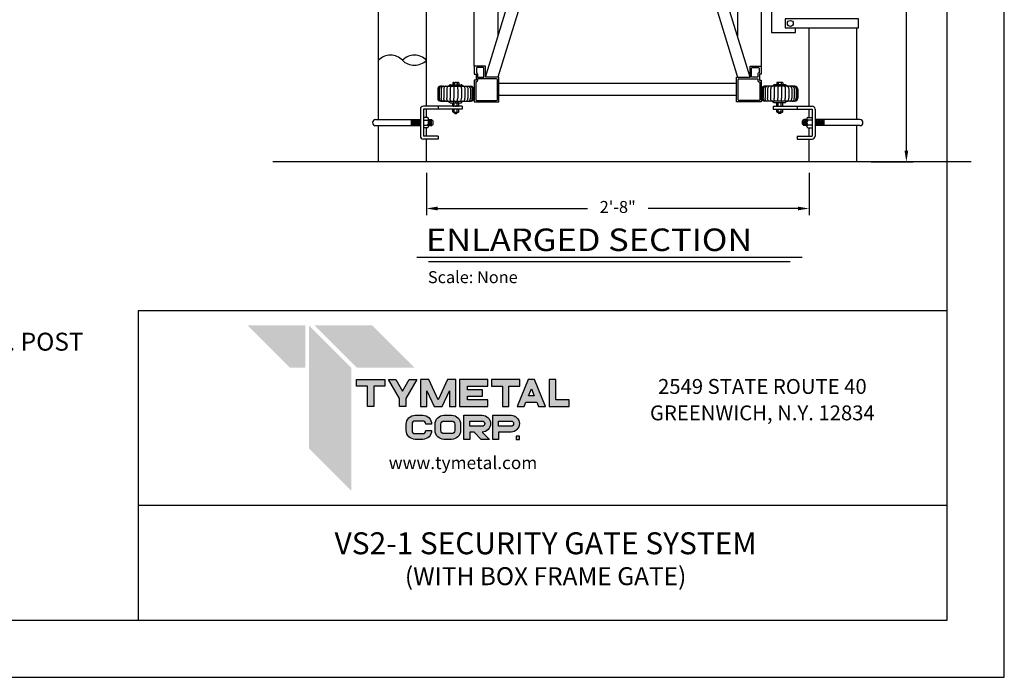
# Model space of a CAD drawing. Units: inches. Extents: x -1138 to -300, y -151 to 497.
# Drawn here: x -629 to -300, y -151 to 69 of the extents above; entities that cross this region are included whole.
import ezdxf
from ezdxf.enums import TextEntityAlignment as Align

# ---------------------------------------------------------------- set-up
doc = ezdxf.new("R2010")
doc.units = ezdxf.units.IN
doc.header["$LTSCALE"] = 24
doc.header["$MEASUREMENT"] = 0
doc.header["$PDMODE"] = 3
for name, color, linetype in [('DETAILS', 30, 'Continuous'), ('DIMENSIONS', 4, 'Continuous'), ('FRAME', 201, 'Continuous'), ('GRADE', 3, 'Continuous'), ('HARDWARE', 10, 'Continuous'), ('LABEL', 3, 'Continuous'), ('POSTS', 30, 'Continuous'), ('TEXT', 2, 'Continuous'), ('TITLE', 61, 'Continuous')]:
    doc.layers.add(name, color=color, linetype=linetype)
doc.styles.add('CRIDIM1', font='ARIAL.TTF', dxfattribs={"height": 7})
doc.styles.add('CRIDIM2', font='swissk.ttf', dxfattribs={"height": 11})
doc.styles.add('DIMENSIONS', font='simplex.shx', dxfattribs={"height": 4})
doc.styles.add('LABEL2', font='ARIALI.TTF', dxfattribs={"width": 1.25, "height": 1.878})
doc.styles.add('LABEL3', font='simplex.shx', dxfattribs={"oblique": 10, "height": 1})
doc.styles.add('TEXT', font='simplex.shx', dxfattribs={"height": 4})
doc.styles.add('TITLE3', font='SIMPLEX', dxfattribs={"width": 0.75, "height": 0.75})
doc.dimstyles.new('DIMENSIONS', dxfattribs={"dimscale": 48, "dimtxt": 0.078125, "dimasz": 0.078125, "dimexe": 0.046875, "dimexo": 0.078125, "dimgap": 0.046875, "dimtad": 0, "dimdec": 4, "dimzin": 3, "dimdsep": 46, "dimlunit": 4, "dimtxsty": 'DIMENSIONS', "dimcen": 0.046875, "dimadec": 0, "dimazin": 0, "dimtfac": 2.3, "dimtdec": 4, "dimtofl": 0, "dimtmove": 0, "dimatfit": 0, "dimfxl": 1, "dimfrac": 2, "dimtolj": 1, "dimtzin": 3, "dimarcsym": 0})
doc.dimstyles.new('TEXT', dxfattribs={"dimscale": 48, "dimtxt": 0.078125, "dimasz": 0.078125, "dimexe": 0.046875, "dimexo": 0.078125, "dimgap": 0.046875, "dimtad": 0, "dimtih": 1, "dimtoh": 1, "dimdec": 4, "dimzin": 3, "dimdsep": 46, "dimlunit": 4, "dimtxsty": 'TEXT', "dimcen": 0.046875, "dimadec": 0, "dimazin": 0, "dimtfac": 2.3, "dimtdec": 4, "dimtofl": 0, "dimtmove": 0, "dimatfit": 0, "dimldrblk": 'DOT', "dimfxl": 1, "dimfrac": 2, "dimtolj": 1, "dimtzin": 3, "dimarcsym": 0})

# ---------------------------------------------------------------- blocks, each defined once
blk = doc.blocks.new('*D14')
at = {"color": 0, "linetype": 'ByBlock', "lineweight": -2}
for p, q in [((-493.01, 17.35), (-493.01, 3.22)), ((-365.01, 17.35), (-365.01, 3.22)), ((-489.26, 5.47), (-439.16, 5.47)), ((-368.76, 5.47), (-418.86, 5.47))]:
    blk.add_line(p, q, dxfattribs=at)
at = {"color": 0, "linetype": 'ByBlock'}
for points in [[(-493.01, 5.47), (-489.26, 6.1), (-489.26, 4.85)], [(-365.01, 5.47), (-368.76, 6.1), (-368.76, 4.85)]]:
    blk.add_solid(points, dxfattribs=at)
at = {"layer": 'DEFPOINTS', "color": 0, "linetype": 'ByBlock'}
for p in [(-493.01, 21.1), (-365.01, 21.1)]:
    blk.add_point(p, dxfattribs=at)
at = {"color": 0, "linetype": 'ByBlock', "lineweight": -2, "insert": (-429.01, 5.47), "char_height": 4, "attachment_point": 5, "style": 'DIMENSIONS'}
blk.add_mtext('2\'-8"', dxfattribs=at)
blk = doc.blocks.new('*D15')
at = {"color": 0, "linetype": 'ByBlock', "lineweight": -2}
for p, q in [((-365.8, 256.38), (-330.24, 256.38)), ((-332.49, 252.63), (-332.49, 163.18)), ((-332.49, 24.85), (-332.49, 114.3)), ((-344.24, 21.1), (-330.24, 21.1))]:
    blk.add_line(p, q, dxfattribs=at)
at = {"color": 0, "linetype": 'ByBlock'}
for points in [[(-332.49, 256.38), (-331.86, 252.63), (-333.11, 252.63)], [(-332.49, 21.1), (-331.86, 24.85), (-333.11, 24.85)]]:
    blk.add_solid(points, dxfattribs=at)
at = {"layer": 'DEFPOINTS', "color": 0, "linetype": 'ByBlock'}
for p in [(-369.55, 256.38), (-347.99, 21.1)]:
    blk.add_point(p, dxfattribs=at)
at = {"color": 0, "linetype": 'ByBlock', "lineweight": -2, "insert": (-332.49, 138.74), "char_height": 4, "attachment_point": 5, "rotation": 90, "style": 'DIMENSIONS'}
blk.add_mtext('4\'-0" MINIMUM', dxfattribs=at)

msp = doc.modelspace()

# ---------------------------------------------------------------- hatches: boundary and pattern name
at = {"layer": 'TITLE'}
h = msp.add_hatch(color=256, dxfattribs=at)
h.paths.add_polyline_path([(-510.58737, -53.89233), (-506.93562, -53.89233), (-506.93562, -51.74096), (-516.39049, -51.74096), (-516.39049, -53.89233), (-512.73874, -53.89233), (-512.73874, -60.70879), (-510.58737, -60.70879)])
h.paths.add_polyline_path([(-503.19122, -51.74096), (-505.68012, -51.74096), (-502.02837, -58.01844), (-502.02837, -60.70879), (-499.877, -60.70879), (-499.877, -58.01844), (-496.22525, -51.74096), (-498.71415, -51.74096), (-500.95268, -55.58908)])
h.paths.add_polyline_path([(-492.18044, -51.74096), (-494.96975, -51.74096), (-494.96975, -60.70879), (-492.81838, -60.70879), (-492.81838, -55.48855), (-490.40563, -60.70879), (-487.71528, -60.70879), (-485.30252, -55.48855), (-485.30252, -60.70879), (-483.15115, -60.70879), (-483.15115, -51.74096), (-485.94046, -51.74096), (-489.06045, -58.49139)])
h.paths.add_polyline_path([(-479.20531, -53.89233), (-472.44078, -53.89233), (-472.44078, -51.74096), (-481.89566, -51.74096), (-481.89566, -60.70879), (-472.44078, -60.70879), (-472.44078, -58.55743), (-479.20531, -58.55743), (-479.20531, -57.30056), (-474.23435, -57.30056), (-474.23435, -55.14919), (-479.20531, -55.14919)])
h.paths.add_polyline_path([(-471.18528, -51.74096), (-471.18528, -53.89233), (-467.53353, -53.89233), (-467.53353, -60.70879), (-465.38216, -60.70879), (-465.38216, -53.89233), (-461.73041, -53.89233), (-461.73041, -51.74096)])
h.paths.add_polyline_path([(-462.62719, -60.70879), (-460.30429, -60.70879), (-459.72843, -59.29462), (-456.07107, -59.29462), (-455.49521, -60.70879), (-453.17231, -60.70879), (-456.82407, -51.74096), (-458.97544, -51.74096)])
h.paths.add_polyline_path([(-457.89975, -54.80382), (-456.94712, -57.14325), (-458.85238, -57.14325)], flags=16)
h.paths.add_polyline_path([(-449.76545, -51.74096), (-451.91682, -51.74096), (-451.91682, -60.70879), (-445.23327, -60.70879), (-445.23327, -58.55743), (-449.76545, -58.55743)])
h = msp.add_hatch(color=256, dxfattribs=at)
h.paths.add_polyline_path([(-496.76751, -69.78903, -0.414213562), (-497.79929, -68.75725), (-497.79929, -66.63086, -0.414213562), (-496.76751, -65.59908), (-494.20368, -65.59908, -0.414213562), (-493.1719, -66.63086), (-491.23962, -66.63086, 0.414213562), (-494.20368, -63.6668), (-496.76751, -63.6668, 0.414213562), (-499.73157, -66.63086), (-499.73157, -68.75725, 0.414213562), (-496.76751, -71.72131), (-494.20368, -71.72131, 0.414213562), (-491.23962, -68.75725), (-493.1719, -68.75725, -0.414213562), (-494.20368, -69.78903)])
h.paths.add_polyline_path([(-487.11298, -71.72131), (-484.54914, -71.72131, 0.414213562), (-481.58508, -68.75725), (-481.58508, -66.63086, 0.414213562), (-484.54914, -63.6668), (-487.11298, -63.6668, 0.414213562), (-490.07703, -66.63086), (-490.07703, -68.75725, 0.414213562)])
h.paths.add_polyline_path([(-488.14476, -68.75725), (-488.14476, -66.63086, -0.414213562), (-487.11298, -65.59908), (-484.54914, -65.59908, -0.414213562), (-483.51736, -66.63086), (-483.51736, -68.75725, -0.414213562), (-484.54914, -69.78903), (-487.11298, -69.78903, -0.414213562)], flags=16)
h.paths.add_polyline_path([(-477.05593, -69.26513), (-474.64058, -71.72131), (-471.93054, -71.72131), (-474.34589, -69.26513, 1), (-474.34589, -63.6668), (-480.4225, -63.6668), (-480.4225, -71.72131), (-478.49022, -71.72131), (-478.49022, -69.26513)])
h.paths.add_polyline_path([(-478.49022, -67.33285), (-478.49022, -65.59908), (-474.34589, -65.59908, -1), (-474.34589, -67.33285)], flags=16)
h.paths.add_polyline_path([(-468.83568, -69.26513), (-464.69135, -69.26513, 1), (-464.69135, -63.6668), (-470.76796, -63.6668), (-470.76796, -71.72131), (-468.83568, -71.72131)])
h.paths.add_polyline_path([(-468.83568, -67.33285), (-468.83568, -65.59908), (-464.69135, -65.59908, -1), (-464.69135, -67.33285)], flags=16)
h.paths.add_polyline_path([(-461.89219, -71.72131), (-461.89219, -70.6344), (-462.9791, -70.6344), (-462.9791, -71.72131)])

# ---------------------------------------------------------------- linework, layer by layer
at = {"layer": 'DEFPOINTS'}
for p, q in [((-299.73417, -151.2894), (-299.73417, 496.7106)), ((-1138.32241, -151.2894), (-299.73417, -151.2894))]:
    msp.add_line(p, q, dxfattribs=at)
at = {"layer": 'DETAILS'}
for centre, start, end in [((-505.01001, 51.14175), 44.4277167, 135.5722833), ((-497.01001, 51.14175), 44.4277167, 135.5722833), ((-497.01001, 58.98351), 224.4277167, 315.5722833)]:
    msp.add_arc(centre, 5.60119, start, end, dxfattribs=at)
at = {"layer": 'FRAME'}
for p, q in [((-452.02421, 254.95431), (-388.94203, 49.34622)), ((-384.75801, 49.34622), (-447.84018, 254.95431)), ((-389.01001, 254.95431), (-389.01001, 63.20506)), ((-381.01001, 254.95431), (-381.01001, 53.09822)), ((-473.26201, 49.34622), (-431.10202, 186.76118)), ((-429.01001, 179.94253), (-469.07798, 49.34622)), ((-477.01001, 53.09822), (-477.01001, 146.00839)), ((-469.01001, 63.20506), (-469.01001, 145.89466)), ((-476.26201, 52.35022), (-476.26201, 50.84622)), ((-474.01001, 52.59822), (-476.01401, 52.59822)), ((-475.88601, 50.47022), (-475.88601, 49.34622)), ((-473.76201, 49.34622), (-473.76201, 52.35022)), ((-469.01001, 49.34622), (-469.01001, 49.56777)), ((-389.01001, 49.56777), (-389.01001, 49.34622)), ((-384.25801, 49.34622), (-384.25801, 52.35022)), ((-384.01001, 52.59822), (-382.00601, 52.59822)), ((-382.13401, 50.47022), (-382.13401, 49.34622)), ((-381.75801, 52.35022), (-381.75801, 50.84622)), ((-476.26201, 47.84622), (-476.51001, 47.84622)), ((-476.51001, 47.84622), (-476.51001, 41.84622)), ((-475.88601, 49.34622), (-473.76201, 49.34622)), ((-469.51001, 48.84622), (-475.88601, 48.84622)), ((-475.88601, 48.84622), (-475.88601, 48.22222)), ((-469.26201, 41.84622), (-469.26201, 48.59822)), ((-389.25801, 47.22222), (-468.76201, 47.22222)), ((-388.75801, 41.84622), (-388.75801, 48.59822)), ((-388.51001, 48.84622), (-382.13401, 48.84622)), ((-382.13401, 49.34622), (-384.25801, 49.34622)), ((-382.13401, 48.84622), (-382.13401, 48.22222)), ((-381.75801, 47.84622), (-381.51001, 47.84622)), ((-381.51001, 47.84622), (-381.51001, 41.84622)), ((-389.25801, 43.22222), (-468.76201, 43.22222)), ((-476.26201, 41.59822), (-469.51001, 41.59822)), ((-381.75801, 41.59822), (-388.51001, 41.59822))]:
    msp.add_line(p, q, dxfattribs=at)
for points in [[(-468.76201, 49.34622), (-473.26201, 49.34622), (-473.26201, 53.09822), (-477.01001, 53.09822), (-477.01001, 50.34622), (-476.38601, 50.34622), (-476.38601, 48.34622), (-477.01001, 48.34622), (-477.01001, 41.09822), (-468.76201, 41.09822)], [(-389.25801, 49.34622), (-384.75801, 49.34622), (-384.75801, 53.09822), (-381.01001, 53.09822), (-381.01001, 50.34622), (-381.63401, 50.34622), (-381.63401, 48.34622), (-381.01001, 48.34622), (-381.01001, 41.09822), (-389.25801, 41.09822)]]:
    msp.add_lwpolyline(points, close=True, dxfattribs=at)
for centre, radius, start, end in [((-476.01401, 52.35022), 0.248, 90, 180), ((-476.26201, 50.47022), 0.376, 0, 90), ((-474.01001, 52.35022), 0.248, 0, 90), ((-384.01001, 52.35022), 0.248, 90, 180), ((-381.75801, 50.47022), 0.376, 90, 180), ((-382.00601, 52.35022), 0.248, 0, 90), ((-476.26201, 48.22222), 0.376, 270, 360), ((-469.51001, 48.59822), 0.248, 0, 90), ((-388.51001, 48.59822), 0.248, 90, 180), ((-381.75801, 48.22222), 0.376, 180, 270), ((-476.26201, 41.84622), 0.248, 180, 270), ((-469.51001, 41.84622), 0.248, 270, 0), ((-388.51001, 41.84622), 0.248, 180, 270), ((-381.75801, 41.84622), 0.248, 270, 0)]:
    msp.add_arc(centre, radius, start, end, dxfattribs=at)
at = {"layer": 'GRADE'}
msp.add_line((-310.84993, 21.09822), (-544.33091, 21.09822), dxfattribs=at)
at = {"layer": 'HARDWARE'}
for p, q in [((-488.20339, 46.34822), (-478.13442, 46.34822)), ((-485.66891, 46.34822), (-485.23978, 46.7171)), ((-485.01986, 46.84822), (-481.31796, 46.84822)), ((-484.17927, 47.44822), (-484.17927, 46.84822)), ((-483.92668, 47.59822), (-482.41114, 47.59822)), ((-483.67409, 47.44822), (-483.67409, 46.84822)), ((-482.66373, 47.44822), (-482.66373, 46.84822)), ((-482.15855, 47.44822), (-482.15855, 46.84822)), ((-480.66891, 46.34822), (-481.09803, 46.7171)), ((-369.81211, 46.34822), (-379.88108, 46.34822)), ((-377.3466, 46.34822), (-376.91747, 46.7171)), ((-372.99565, 46.84822), (-376.69755, 46.84822)), ((-375.85696, 47.44822), (-375.85696, 46.84822)), ((-374.08882, 47.59822), (-375.60437, 47.59822)), ((-375.35178, 47.44822), (-375.35178, 46.84822)), ((-374.34142, 47.44822), (-374.34142, 46.84822)), ((-373.83623, 47.44822), (-373.83623, 46.84822)), ((-372.3466, 46.34822), (-372.77572, 46.7171)), ((-489.21029, 45.34133), (-489.21029, 42.35512)), ((-489.07827, 45.34133), (-489.07827, 42.35512)), ((-488.68798, 45.34133), (-488.68798, 42.35512)), ((-488.05649, 45.34133), (-488.05649, 42.35512)), ((-487.21138, 45.34133), (-487.21138, 42.35512)), ((-486.1896, 45.34133), (-486.1896, 42.35512)), ((-485.0358, 45.34133), (-485.0358, 42.35512)), ((-483.8004, 45.34133), (-483.8004, 42.35512)), ((-482.53741, 45.34133), (-482.53741, 42.35512)), ((-481.30202, 45.34133), (-481.30202, 42.35512)), ((-480.14822, 45.34133), (-480.14822, 42.35512)), ((-479.12643, 45.34133), (-479.12643, 42.35512)), ((-478.28133, 45.34133), (-478.28133, 42.35512)), ((-477.64983, 45.34133), (-477.64983, 42.35512)), ((-477.25955, 45.34133), (-477.25955, 42.35512)), ((-477.12753, 45.34133), (-477.12753, 42.35512)), ((-380.88798, 45.34133), (-380.88798, 42.35512)), ((-380.75596, 45.34133), (-380.75596, 42.35512)), ((-380.36567, 45.34133), (-380.36567, 42.35512)), ((-379.73418, 45.34133), (-379.73418, 42.35512)), ((-378.88907, 45.34133), (-378.88907, 42.35512)), ((-377.86729, 45.34133), (-377.86729, 42.35512)), ((-376.71349, 45.34133), (-376.71349, 42.35512)), ((-375.47809, 45.34133), (-375.47809, 42.35512)), ((-374.2151, 45.34133), (-374.2151, 42.35512)), ((-372.97971, 45.34133), (-372.97971, 42.35512)), ((-371.82591, 45.34133), (-371.82591, 42.35512)), ((-370.80412, 45.34133), (-370.80412, 42.35512)), ((-369.95902, 45.34133), (-369.95902, 42.35512)), ((-369.32752, 45.34133), (-369.32752, 42.35512)), ((-368.93723, 45.34133), (-368.93723, 42.35512)), ((-368.80522, 45.34133), (-368.80522, 42.35512)), ((-481.0075, 39.69822), (-494.00975, 39.69822)), ((-489.00975, 39.69822), (-489.00975, 38.69822)), ((-488.20339, 41.34822), (-478.13442, 41.34822)), ((-485.66891, 41.34822), (-485.23978, 40.97935)), ((-485.01986, 40.84822), (-481.31796, 40.84822)), ((-484.17927, 39.84822), (-484.17927, 40.69822)), ((-483.67409, 39.84822), (-483.67409, 40.69822)), ((-482.66373, 39.84822), (-482.66373, 40.69822)), ((-482.15855, 39.84822), (-482.15855, 40.69822)), ((-480.66891, 41.34822), (-481.09803, 40.97935)), ((-481.0075, 39.69822), (-481.0075, 38.69822)), ((-369.81211, 41.34822), (-379.88108, 41.34822)), ((-377.3466, 41.34822), (-376.91747, 40.97935)), ((-377.00801, 39.69822), (-377.00801, 38.69822)), ((-377.00801, 39.69822), (-364.00575, 39.69822)), ((-372.99565, 40.84822), (-376.69755, 40.84822)), ((-375.85696, 39.84822), (-375.85696, 40.69822)), ((-375.35178, 39.84822), (-375.35178, 40.69822)), ((-374.34142, 39.84822), (-374.34142, 40.69822)), ((-373.83623, 39.84822), (-373.83623, 40.69822)), ((-372.3466, 41.34822), (-372.77572, 40.97935)), ((-369.00575, 39.69822), (-369.00575, 38.69822)), ((-495.00975, 38.69822), (-495.00975, 29.69822)), ((-494.00975, 38.69822), (-494.00975, 29.69822)), ((-481.0075, 38.69822), (-494.00975, 38.69822)), ((-484.17927, 37.84822), (-484.17927, 38.69822)), ((-483.92668, 37.69822), (-482.41114, 37.69822)), ((-483.67409, 37.84822), (-483.67409, 38.69822)), ((-483.66891, 37.44822), (-483.66891, 37.69822)), ((-483.66891, 37.44822), (-483.41891, 37.19822)), ((-483.66891, 37.44822), (-482.66891, 37.44822)), ((-483.41891, 37.19822), (-482.91891, 37.19822)), ((-482.91891, 37.19822), (-482.66891, 37.44822)), ((-482.66891, 37.44822), (-482.66891, 37.69822)), ((-482.66373, 37.84822), (-482.66373, 38.69822)), ((-482.15855, 37.84822), (-482.15855, 38.69822)), ((-377.00801, 38.69822), (-364.00575, 38.69822)), ((-375.85696, 37.84822), (-375.85696, 38.69822)), ((-374.08882, 37.69822), (-375.60437, 37.69822)), ((-375.35178, 37.84822), (-375.35178, 38.69822)), ((-375.3466, 37.44822), (-375.3466, 37.69822)), ((-375.0966, 37.19822), (-375.3466, 37.44822)), ((-374.3466, 37.44822), (-375.3466, 37.44822)), ((-374.5966, 37.19822), (-375.0966, 37.19822)), ((-374.3466, 37.44822), (-374.5966, 37.19822)), ((-374.3466, 37.44822), (-374.3466, 37.69822)), ((-374.34142, 37.84822), (-374.34142, 38.69822)), ((-373.83623, 37.84822), (-373.83623, 38.69822)), ((-364.00575, 38.69822), (-364.00575, 29.69822)), ((-363.00575, 38.69822), (-363.00575, 29.69822)), ((-510.01028, 35.19875), (-495.01054, 35.19875)), ((-510.01028, 33.1977), (-495.01054, 33.1977)), ((-498.01054, 33.1977), (-498.01054, 35.19875)), ((-497.76054, 33.4477), (-497.76054, 34.94875)), ((-497.51054, 33.1977), (-497.51054, 35.19875)), ((-497.26054, 33.4477), (-497.26054, 34.94875)), ((-497.01054, 33.1977), (-497.01054, 35.19875)), ((-496.76054, 33.4477), (-496.76054, 34.94875)), ((-496.51054, 33.1977), (-496.51054, 35.19875)), ((-496.26054, 33.4477), (-496.26054, 34.94875)), ((-496.01054, 33.1977), (-496.01054, 35.19875)), ((-495.76054, 33.4477), (-495.76054, 34.94875)), ((-495.51054, 33.1977), (-495.51054, 35.19875)), ((-495.26054, 33.4477), (-495.26054, 34.94875)), ((-492.60975, 35.93028), (-494.00975, 35.93028)), ((-494.00975, 35.06425), (-492.60975, 35.06425)), ((-494.00975, 33.3322), (-492.60975, 33.3322)), ((-492.25975, 32.89919), (-492.25975, 35.49726)), ((-492.25975, 35.19875), (-491.25975, 35.19875)), ((-492.25975, 33.1977), (-491.25975, 33.1977)), ((-492.00975, 33.4477), (-492.00975, 34.94875)), ((-491.75975, 33.1977), (-491.75975, 35.19875)), ((-491.50975, 33.4477), (-491.50975, 34.94875)), ((-490.75975, 34.69875), (-491.25975, 35.19875)), ((-491.25975, 33.1977), (-491.25975, 35.19875)), ((-491.25975, 33.1977), (-490.75975, 33.6977)), ((-490.75975, 33.6977), (-490.75975, 34.69875)), ((-367.25575, 34.69875), (-366.75575, 35.19875)), ((-367.25575, 33.6977), (-367.25575, 34.69875)), ((-366.75575, 33.1977), (-367.25575, 33.6977)), ((-365.75575, 35.19875), (-366.75575, 35.19875)), ((-366.75575, 33.1977), (-366.75575, 35.19875)), ((-365.75575, 33.1977), (-366.75575, 33.1977)), ((-366.50575, 33.4477), (-366.50575, 34.94875)), ((-366.25575, 33.1977), (-366.25575, 35.19875)), ((-366.00575, 33.4477), (-366.00575, 34.94875)), ((-365.75575, 32.89919), (-365.75575, 35.49726)), ((-365.40575, 35.93028), (-364.00575, 35.93028)), ((-364.00575, 35.06425), (-365.40575, 35.06425)), ((-364.00575, 33.3322), (-365.40575, 33.3322)), ((-348.00523, 35.19875), (-363.00496, 35.19875)), ((-348.00523, 33.1977), (-363.00496, 33.1977)), ((-362.75496, 33.4477), (-362.75496, 34.94875)), ((-362.50496, 33.1977), (-362.50496, 35.19875)), ((-362.25496, 33.4477), (-362.25496, 34.94875)), ((-362.00496, 33.1977), (-362.00496, 35.19875)), ((-361.75496, 33.4477), (-361.75496, 34.94875)), ((-361.50496, 33.1977), (-361.50496, 35.19875)), ((-361.25496, 33.4477), (-361.25496, 34.94875)), ((-361.00496, 33.1977), (-361.00496, 35.19875)), ((-360.75496, 33.4477), (-360.75496, 34.94875)), ((-360.50496, 33.1977), (-360.50496, 35.19875)), ((-360.25496, 33.4477), (-360.25496, 34.94875)), ((-360.00496, 33.1977), (-360.00496, 35.19875)), ((-492.60975, 32.46617), (-494.00975, 32.46617)), ((-489.00975, 29.69822), (-494.00975, 29.69822)), ((-489.00975, 29.69822), (-489.00975, 28.69822)), ((-369.00575, 29.69822), (-364.00575, 29.69822)), ((-369.00575, 29.69822), (-369.00575, 28.69822)), ((-365.40575, 32.46617), (-364.00575, 32.46617)), ((-489.00975, 28.69822), (-494.00975, 28.69822)), ((-369.00575, 28.69822), (-364.00575, 28.69822))]:
    msp.add_line(p, q, dxfattribs=at)
msp.add_lwpolyline([(-369.54976, 254.88858), (-369.54976, 256.37754), (-377.54976, 256.37754), (-377.54976, 64.37754), (-369.54976, 64.37754), (-369.54976, 65.86649)], dxfattribs=at)
msp.add_lwpolyline([(-373.00313, 65.86649), (-348.52335, 65.86649), (-348.52335, 68.86649), (-373.00313, 68.86649)], close=True, dxfattribs=at)
for points in [[(-488.09338, 46.34822, 0.100479052), (-488.46923, 46.27192, 0.099292608), (-488.7898, 46.05331, 0.097659525), (-489.00297, 45.72769, 0.096535318), (-489.07827, 45.34133, 0.096535318)], [(-487.76814, 46.34822, 0.106825774), (-488.116, 46.27304, 0.101561811), (-488.41857, 46.05331, 0.094907898), (-488.61677, 45.73076, 0.090685049), (-488.68798, 45.34133, 0.090685049)], [(-487.24189, 46.34822, 0.118854563), (-487.54449, 46.27526, 0.104726105), (-487.8179, 46.05331, 0.089454983), (-487.99218, 45.73564, 0.08101277), (-488.05649, 45.34133, 0.08101277)], [(-486.53764, 46.34822, 0.139468003), (-486.7799, 46.27931, 0.107105087), (-487.01405, 46.05331, 0.08000265), (-487.1569, 45.74185, 0.067697132), (-487.21138, 45.34133, 0.067697132)], [(-485.68615, 46.34822, 0.174704521), (-485.8567, 46.28676, 0.104202942), (-486.04214, 46.05331, 0.064948102), (-486.14787, 45.74855, 0.051099299), (-486.1896, 45.34133, 0.051099299)], [(-484.72465, 46.34822, 0.236739444), (-484.81872, 46.30104, 0.085519777), (-484.94466, 46.05331, 0.043127161), (-485.00947, 45.75442, 0.031837447), (-485.0358, 45.34133, 0.031837447)], [(-483.69516, 46.34822, 0.3435317), (-483.72077, 46.32827, 0.03577594), (-483.76958, 46.05331, 0.015221215), (-483.79139, 45.75793, 0.010817942), (-483.8004, 45.34133, 0.010817942)], [(-482.64266, 46.34822, -0.3435317), (-482.61704, 46.32827, -0.03577594), (-482.56824, 46.05331, -0.015221215), (-482.54643, 45.75793, -0.010817942), (-482.53741, 45.34133, -0.010817942)], [(-481.61317, 46.34822, -0.236739444), (-481.51909, 46.30104, -0.085519777), (-481.39315, 46.05331, -0.043127161), (-481.32835, 45.75442, -0.031837447), (-481.30202, 45.34133, -0.031837447)], [(-480.65167, 46.34822, -0.174704521), (-480.48112, 46.28676, -0.104202942), (-480.29567, 46.05331, -0.064948102), (-480.18994, 45.74855, -0.051099299), (-480.14822, 45.34133, -0.051099299)], [(-479.80018, 46.34822, -0.139468003), (-479.55791, 46.27931, -0.107105087), (-479.32377, 46.05331, -0.08000265), (-479.18091, 45.74185, -0.067697132), (-479.12643, 45.34133, -0.067697132)], [(-479.09592, 46.34822, -0.118854563), (-478.79333, 46.27526, -0.104726105), (-478.51992, 46.05331, -0.089454983), (-478.34564, 45.73564, -0.08101277), (-478.28133, 45.34133, -0.08101277)], [(-478.56968, 46.34822, -0.106825774), (-478.22181, 46.27304, -0.101561811), (-477.91925, 46.05331, -0.094907898), (-477.72105, 45.73076, -0.090685049), (-477.64983, 45.34133, -0.090685049)], [(-478.24444, 46.34822, -0.100479052), (-477.86858, 46.27192, -0.099292608), (-477.54801, 46.05331, -0.097659525), (-477.33484, 45.72769, -0.096535318), (-477.25955, 45.34133, -0.096535318)], [(-379.77107, 46.34822, 0.100479052), (-380.14692, 46.27192, 0.099292608), (-380.46749, 46.05331, 0.097659525), (-380.68066, 45.72769, 0.096535318), (-380.75596, 45.34133, 0.096535318)], [(-379.44583, 46.34822, 0.106825774), (-379.79369, 46.27304, 0.101561811), (-380.09626, 46.05331, 0.094907898), (-380.29446, 45.73076, 0.090685049), (-380.36567, 45.34133, 0.090685049)], [(-378.91958, 46.34822, 0.118854563), (-379.22218, 46.27526, 0.104726105), (-379.49559, 46.05331, 0.089454983), (-379.66987, 45.73564, 0.08101277), (-379.73418, 45.34133, 0.08101277)], [(-378.21532, 46.34822, 0.139468003), (-378.45759, 46.27931, 0.107105087), (-378.69173, 46.05331, 0.08000265), (-378.83459, 45.74185, 0.067697132), (-378.88907, 45.34133, 0.067697132)], [(-377.36384, 46.34822, 0.174704521), (-377.53439, 46.28676, 0.104202942), (-377.71983, 46.05331, 0.064948102), (-377.82556, 45.74855, 0.051099299), (-377.86729, 45.34133, 0.051099299)], [(-376.40234, 46.34822, 0.236739444), (-376.49641, 46.30104, 0.085519777), (-376.62235, 46.05331, 0.043127161), (-376.68716, 45.75442, 0.031837447), (-376.71349, 45.34133, 0.031837447)], [(-375.37284, 46.34822, 0.3435317), (-375.39846, 46.32827, 0.03577594), (-375.44727, 46.05331, 0.015221215), (-375.46908, 45.75793, 0.010817942), (-375.47809, 45.34133, 0.010817942)], [(-374.32035, 46.34822, -0.3435317), (-374.29473, 46.32827, -0.03577594), (-374.24593, 46.05331, -0.015221215), (-374.22412, 45.75793, -0.010817942), (-374.2151, 45.34133, -0.010817942)], [(-373.29086, 46.34822, -0.236739444), (-373.19678, 46.30104, -0.085519777), (-373.07084, 46.05331, -0.043127161), (-373.00604, 45.75442, -0.031837447), (-372.97971, 45.34133, -0.031837447)], [(-372.32935, 46.34822, -0.174704521), (-372.15881, 46.28676, -0.104202942), (-371.97336, 46.05331, -0.064948102), (-371.86763, 45.74855, -0.051099299), (-371.82591, 45.34133, -0.051099299)], [(-371.47787, 46.34822, -0.139468003), (-371.2356, 46.27931, -0.107105087), (-371.00146, 46.05331, -0.08000265), (-370.8586, 45.74185, -0.067697132), (-370.80412, 45.34133, -0.067697132)], [(-370.77361, 46.34822, -0.118854563), (-370.47102, 46.27526, -0.104726105), (-370.19761, 46.05331, -0.089454983), (-370.02333, 45.73564, -0.08101277), (-369.95902, 45.34133, -0.08101277)], [(-370.24737, 46.34822, -0.106825774), (-369.8995, 46.27304, -0.101561811), (-369.59694, 46.05331, -0.094907898), (-369.39874, 45.73076, -0.090685049), (-369.32752, 45.34133, -0.090685049)], [(-369.92213, 46.34822, -0.100479052), (-369.54627, 46.27192, -0.099292608), (-369.2257, 46.05331, -0.097659525), (-369.01253, 45.72769, -0.096535318), (-368.93723, 45.34133, -0.096535318)], [(-488.09338, 41.34822, -0.100479052), (-488.46923, 41.42453, -0.099292608), (-488.7898, 41.64314, -0.097659525), (-489.00297, 41.96875, -0.096535318), (-489.07827, 42.35512, -0.096535318)], [(-487.76814, 41.34822, -0.106825774), (-488.116, 41.4234, -0.101561811), (-488.41857, 41.64314, -0.094907898), (-488.61677, 41.96568, -0.090685049), (-488.68798, 42.35512, -0.090685049)], [(-487.24189, 41.34822, -0.118854563), (-487.54449, 41.42118, -0.104726105), (-487.8179, 41.64314, -0.089454983), (-487.99218, 41.96081, -0.08101277), (-488.05649, 42.35512, -0.08101277)], [(-486.53764, 41.34822, -0.139468003), (-486.7799, 41.41714, -0.107105087), (-487.01405, 41.64314, -0.08000265), (-487.1569, 41.9546, -0.067697132), (-487.21138, 42.35512, -0.067697132)], [(-485.68615, 41.34822, -0.174704521), (-485.8567, 41.40969, -0.104202942), (-486.04214, 41.64314, -0.064948102), (-486.14787, 41.9479, -0.051099299), (-486.1896, 42.35512, -0.051099299)], [(-484.72465, 41.34822, -0.236739444), (-484.81872, 41.39541, -0.085519777), (-484.94466, 41.64314, -0.043127161), (-485.00947, 41.94203, -0.031837447), (-485.0358, 42.35512, -0.031837447)], [(-483.69516, 41.34822, -0.3435317), (-483.72077, 41.36818, -0.03577594), (-483.76958, 41.64314, -0.015221215), (-483.79139, 41.93852, -0.010817942), (-483.8004, 42.35512, -0.010817942)], [(-482.64266, 41.34822, 0.3435317), (-482.61704, 41.36818, 0.03577594), (-482.56824, 41.64314, 0.015221215), (-482.54643, 41.93852, 0.010817942), (-482.53741, 42.35512, 0.010817942)], [(-481.61317, 41.34822, 0.236739444), (-481.51909, 41.39541, 0.085519777), (-481.39315, 41.64314, 0.043127161), (-481.32835, 41.94203, 0.031837447), (-481.30202, 42.35512, 0.031837447)], [(-480.65167, 41.34822, 0.174704521), (-480.48112, 41.40969, 0.104202942), (-480.29567, 41.64314, 0.064948102), (-480.18994, 41.9479, 0.051099299), (-480.14822, 42.35512, 0.051099299)], [(-479.80018, 41.34822, 0.139468003), (-479.55791, 41.41714, 0.107105087), (-479.32377, 41.64314, 0.08000265), (-479.18091, 41.9546, 0.067697132), (-479.12643, 42.35512, 0.067697132)], [(-479.09592, 41.34822, 0.118854563), (-478.79333, 41.42118, 0.104726105), (-478.51992, 41.64314, 0.089454983), (-478.34564, 41.96081, 0.08101277), (-478.28133, 42.35512, 0.08101277)], [(-478.56968, 41.34822, 0.106825774), (-478.22181, 41.4234, 0.101561811), (-477.91925, 41.64314, 0.094907898), (-477.72105, 41.96568, 0.090685049), (-477.64983, 42.35512, 0.090685049)], [(-478.24444, 41.34822, 0.100479052), (-477.86858, 41.42453, 0.099292608), (-477.54801, 41.64314, 0.097659525), (-477.33484, 41.96875, 0.096535318), (-477.25955, 42.35512, 0.096535318)], [(-379.77107, 41.34822, -0.100479052), (-380.14692, 41.42453, -0.099292608), (-380.46749, 41.64314, -0.097659525), (-380.68066, 41.96875, -0.096535318), (-380.75596, 42.35512, -0.096535318)], [(-379.44583, 41.34822, -0.106825774), (-379.79369, 41.4234, -0.101561811), (-380.09626, 41.64314, -0.094907898), (-380.29446, 41.96568, -0.090685049), (-380.36567, 42.35512, -0.090685049)], [(-378.91958, 41.34822, -0.118854563), (-379.22218, 41.42118, -0.104726105), (-379.49559, 41.64314, -0.089454983), (-379.66987, 41.96081, -0.08101277), (-379.73418, 42.35512, -0.08101277)], [(-378.21532, 41.34822, -0.139468003), (-378.45759, 41.41714, -0.107105087), (-378.69173, 41.64314, -0.08000265), (-378.83459, 41.9546, -0.067697132), (-378.88907, 42.35512, -0.067697132)], [(-377.36384, 41.34822, -0.174704521), (-377.53439, 41.40969, -0.104202942), (-377.71983, 41.64314, -0.064948102), (-377.82556, 41.9479, -0.051099299), (-377.86729, 42.35512, -0.051099299)], [(-376.40234, 41.34822, -0.236739444), (-376.49641, 41.39541, -0.085519777), (-376.62235, 41.64314, -0.043127161), (-376.68716, 41.94203, -0.031837447), (-376.71349, 42.35512, -0.031837447)], [(-375.37284, 41.34822, -0.3435317), (-375.39846, 41.36818, -0.03577594), (-375.44727, 41.64314, -0.015221215), (-375.46908, 41.93852, -0.010817942), (-375.47809, 42.35512, -0.010817942)], [(-374.32035, 41.34822, 0.3435317), (-374.29473, 41.36818, 0.03577594), (-374.24593, 41.64314, 0.015221215), (-374.22412, 41.93852, 0.010817942), (-374.2151, 42.35512, 0.010817942)], [(-373.29086, 41.34822, 0.236739444), (-373.19678, 41.39541, 0.085519777), (-373.07084, 41.64314, 0.043127161), (-373.00604, 41.94203, 0.031837447), (-372.97971, 42.35512, 0.031837447)], [(-372.32935, 41.34822, 0.174704521), (-372.15881, 41.40969, 0.104202942), (-371.97336, 41.64314, 0.064948102), (-371.86763, 41.9479, 0.051099299), (-371.82591, 42.35512, 0.051099299)], [(-371.47787, 41.34822, 0.139468003), (-371.2356, 41.41714, 0.107105087), (-371.00146, 41.64314, 0.08000265), (-370.8586, 41.9546, 0.067697132), (-370.80412, 42.35512, 0.067697132)], [(-370.77361, 41.34822, 0.118854563), (-370.47102, 41.42118, 0.104726105), (-370.19761, 41.64314, 0.089454983), (-370.02333, 41.96081, 0.08101277), (-369.95902, 42.35512, 0.08101277)], [(-370.24737, 41.34822, 0.106825774), (-369.8995, 41.4234, 0.101561811), (-369.59694, 41.64314, 0.094907898), (-369.39874, 41.96568, 0.090685049), (-369.32752, 42.35512, 0.090685049)], [(-369.92213, 41.34822, 0.100479052), (-369.54627, 41.42453, 0.099292608), (-369.2257, 41.64314, 0.097659525), (-369.01253, 41.96875, 0.096535318), (-368.93723, 42.35512, 0.096535318)]]:
    msp.add_lwpolyline(points, format="xyb", dxfattribs=at)
msp.add_circle((-371.27644, 67.36649), 0.98748, dxfattribs=at)
for centre, radius, start, end in [((-488.20339, 45.34133), 1.0069, 90, 180), ((-485.01986, 46.59822), 0.25, 90, 151.6069806), ((-483.92668, 47.31055), 0.28767, 28.5924226, 151.4075774), ((-483.16891, 46.67253), 0.92569, 56.9252699, 123.0747301), ((-482.41114, 47.31055), 0.28767, 28.5924226, 151.4075774), ((-481.31796, 46.59822), 0.25, 28.3930194, 90), ((-478.13442, 45.34133), 1.0069, 0, 90), ((-379.88108, 45.34133), 1.0069, 90, 180), ((-376.69755, 46.59822), 0.25, 90, 151.6069806), ((-375.60437, 47.31055), 0.28767, 28.5924226, 151.4075774), ((-374.8466, 46.67253), 0.92569, 56.9252699, 123.0747301), ((-374.08882, 47.31055), 0.28767, 28.5924226, 151.4075774), ((-372.99565, 46.59822), 0.25, 28.3930194, 90), ((-369.81211, 45.34133), 1.0069, 0, 90), ((-494.00975, 38.69822), 1, 90, 180), ((-488.20339, 42.35512), 1.0069, 180, 270), ((-485.01986, 41.09822), 0.25, 208.3930194, 270), ((-483.92668, 40.56055), 0.28767, 28.5924226, 151.4075774), ((-483.92668, 39.9859), 0.28767, 208.5924226, 331.4075774), ((-483.16891, 39.92253), 0.92569, 56.9252699, 123.0747301), ((-483.16891, 40.62392), 0.92569, 236.9252699, 303.0747301), ((-482.41114, 40.56055), 0.28767, 28.5924226, 151.4075774), ((-482.41114, 39.9859), 0.28767, 208.5924226, 331.4075774), ((-481.31796, 41.09822), 0.25, 270, 331.6069806), ((-478.13442, 42.35512), 1.0069, 270, 0), ((-379.88108, 42.35512), 1.0069, 180, 270), ((-376.69755, 41.09822), 0.25, 208.3930194, 270), ((-375.60437, 40.56055), 0.28767, 28.5924226, 151.4075774), ((-375.60437, 39.9859), 0.28767, 208.5924226, 331.4075774), ((-374.8466, 39.92253), 0.92569, 56.9252699, 123.0747301), ((-374.8466, 40.62392), 0.92569, 236.9252699, 303.0747301), ((-374.08882, 40.56055), 0.28767, 28.5924226, 151.4075774), ((-374.08882, 39.9859), 0.28767, 208.5924226, 331.4075774), ((-372.99565, 41.09822), 0.25, 270, 331.6069806), ((-369.81211, 42.35512), 1.0069, 270, 0), ((-364.00575, 38.69822), 1, 0, 90), ((-483.92668, 37.9859), 0.28767, 208.5924226, 331.4075774), ((-483.16891, 38.62392), 0.92569, 236.9252699, 303.0747301), ((-482.41114, 37.9859), 0.28767, 208.5924226, 331.4075774), ((-375.60437, 37.9859), 0.28767, 208.5924226, 331.4075774), ((-374.8466, 38.62392), 0.92569, 236.9252699, 303.0747301), ((-374.08882, 37.9859), 0.28767, 208.5924226, 331.4075774), ((-510.01028, 34.19822), 1.00053, 90, 270), ((-492.70261, 35.49726), 0.44286, 282.1034489, 77.8965511), ((-493.50618, 34.19822), 1.24643, 315.9882814, 44.0117186), ((-492.70261, 32.89919), 0.44286, 282.1034489, 77.8965511), ((-365.3129, 35.49726), 0.44286, 102.1034489, 257.8965511), ((-364.50932, 34.19822), 1.24643, 135.9882814, 224.0117186), ((-365.3129, 32.89919), 0.44286, 102.1034489, 257.8965511), ((-348.00523, 34.19822), 1.00053, 270, 90), ((-494.00975, 29.69822), 1, 180, 270), ((-364.00575, 29.69822), 1, 270, 0)]:
    msp.add_arc(centre, radius, start, end, dxfattribs=at)
at = {"layer": 'LABEL'}
for p, q in [((-367.37772, -10.90119), (-496.21509, -10.90119)), ((-371.3664, -12.40119), (-492.31132, -12.40119))]:
    msp.add_line(p, q, dxfattribs=at)
at = {"layer": 'POSTS'}
for p, q in [((-509.01001, 35.19875), (-509.01001, 172.98641)), ((-493.01001, 39.69822), (-493.01001, 172.98641)), ((-365.01001, 39.69822), (-365.01001, 65.86649)), ((-349.01001, 35.19875), (-349.01001, 65.86649)), ((-493.01001, 35.93028), (-493.01001, 38.69822)), ((-365.01001, 35.93028), (-365.01001, 38.69822)), ((-509.01001, 21.09822), (-509.01001, 33.1977)), ((-349.01001, 21.09822), (-349.01001, 33.1977)), ((-493.01001, 29.69822), (-493.01001, 32.46617)), ((-365.01001, 29.69822), (-365.01001, 32.46617)), ((-493.01001, 21.09822), (-493.01001, 28.69822)), ((-365.01001, 21.09822), (-365.01001, 28.69822))]:
    msp.add_line(p, q, dxfattribs=at)
at = {"layer": 'TITLE'}
for p, q in [((-318.79299, -132.23057), (-318.79299, 477.65178)), ((-318.79299, -28.72372), (-589.39318, -28.72372)), ((-589.39318, -28.72372), (-589.39318, -132.23057)), ((-318.79299, -93.8206), (-589.39318, -93.8206)), ((-1119.26358, -132.23057), (-318.79299, -132.23057))]:
    msp.add_line(p, q, dxfattribs=at)
for points in [[(-516.39049, -51.74096), (-506.93562, -51.74096), (-506.93562, -53.89233), (-510.58737, -53.89233), (-510.58737, -60.70879), (-512.73874, -60.70879), (-512.73874, -53.89233), (-516.39049, -53.89233)], [(-502.02837, -58.01844), (-505.68012, -51.74096), (-503.19122, -51.74096), (-500.95268, -55.58908), (-498.71415, -51.74096), (-496.22525, -51.74096), (-499.877, -58.01844), (-499.877, -60.70879), (-502.02837, -60.70879)], [(-483.15115, -51.74096), (-485.94046, -51.74096), (-489.06045, -58.49139), (-492.18044, -51.74096), (-494.96975, -51.74096), (-494.96975, -60.70879), (-492.81838, -60.70879), (-492.81838, -55.48855), (-490.40563, -60.70879), (-487.71528, -60.70879), (-485.30252, -55.48855), (-485.30252, -60.70879), (-483.15115, -60.70879)], [(-479.20531, -55.14919), (-479.20531, -53.89233), (-472.44078, -53.89233), (-472.44078, -51.74096), (-481.89566, -51.74096), (-481.89566, -60.70879), (-472.44078, -60.70879), (-472.44078, -58.55743), (-479.20531, -58.55743), (-479.20531, -57.30056), (-474.23435, -57.30056), (-474.23435, -55.14919)], [(-461.73041, -51.74096), (-471.18528, -51.74096), (-471.18528, -53.89233), (-467.53353, -53.89233), (-467.53353, -60.70879), (-465.38216, -60.70879), (-465.38216, -53.89233), (-461.73041, -53.89233)], [(-456.82407, -51.74096), (-458.97544, -51.74096), (-462.62719, -60.70879), (-460.30429, -60.70879), (-459.72843, -59.29462), (-456.07107, -59.29462), (-455.49521, -60.70879), (-453.17231, -60.70879)], [(-449.76545, -58.55743), (-449.76545, -51.74096), (-451.91682, -51.74096), (-451.91682, -60.70879), (-445.23327, -60.70879), (-445.23327, -58.55743)], [(-458.85238, -57.14325), (-457.89975, -54.80382), (-456.94712, -57.14325)], [(-461.89219, -70.6344), (-462.9791, -70.6344), (-462.9791, -71.72131), (-461.89219, -71.72131)]]:
    msp.add_lwpolyline(points, close=True, dxfattribs=at)
for points in [[(-497.79929, -66.63086), (-497.79929, -68.75725, 0.414213562), (-496.76751, -69.78903), (-494.20368, -69.78903, 0.414213562), (-493.1719, -68.75725), (-491.23962, -68.75725, -0.414213562), (-494.20368, -71.72131), (-496.76751, -71.72131, -0.414213562), (-499.73157, -68.75725), (-499.73157, -66.63086, -0.414213562), (-496.76751, -63.6668), (-494.20368, -63.6668, -0.414213562), (-491.23962, -66.63086), (-493.1719, -66.63086, 0.414213562), (-494.20368, -65.59908), (-496.76751, -65.59908, 0.414213562)], [(-487.11298, -63.6668), (-484.54914, -63.6668, -0.414213562), (-481.58508, -66.63086), (-481.58508, -68.75725, -0.414213562), (-484.54914, -71.72131), (-487.11298, -71.72131, -0.414213562), (-490.07703, -68.75725), (-490.07703, -66.63086, -0.414213562)], [(-487.11298, -65.59908), (-484.54914, -65.59908, -0.414213562), (-483.51736, -66.63086), (-483.51736, -68.75725, -0.414213562), (-484.54914, -69.78903), (-487.11298, -69.78903, -0.414213562), (-488.14476, -68.75725), (-488.14476, -66.63086, -0.414213562)], [(-474.64058, -71.72131), (-477.05593, -69.26513), (-478.49022, -69.26513), (-478.49022, -71.72131), (-480.4225, -71.72131), (-480.4225, -63.6668), (-474.34589, -63.6668, -1), (-474.34589, -69.26513), (-471.93054, -71.72131)], [(-474.34589, -65.59908, -1), (-474.34589, -67.33285), (-478.49022, -67.33285), (-478.49022, -65.59908)], [(-470.76796, -71.72131), (-470.76796, -63.6668), (-464.69135, -63.6668, -1), (-464.69135, -69.26513), (-468.83568, -69.26513), (-468.83568, -71.72131)], [(-464.69135, -65.59908, -1), (-464.69135, -67.33285), (-468.83568, -67.33285), (-468.83568, -65.59908)]]:
    msp.add_lwpolyline(points, format="xyb", close=True, dxfattribs=at)
for points in [[(-533.52966, -47.76334), (-533.52966, -33.61124), (-538.67588, -47.76334), (-552.82797, -33.61124)], [(-518.09101, -88.93307), (-518.09101, -47.76334), (-532.2431, -74.78098), (-532.2431, -33.61124)], [(-496.97323, -47.76334), (-511.12533, -33.61124), (-516.27155, -47.76334), (-530.42364, -33.61124)]]:
    msp.add_solid(points, dxfattribs=at)

# ---------------------------------------------------------------- texts
at = {"layer": 'LABEL', "style": 'LABEL2', "width": 1.125}
msp.add_text('ENLARGED SECTION', height=7.512, dxfattribs=at).set_placement((-493.16856, -8.73533))
at = {"layer": 'LABEL', "style": 'LABEL3', "oblique": 10}
msp.add_text('Scale: None', height=4, dxfattribs=at).set_placement((-492.48836, -19.48565))
at = {"layer": 'TEXT', "insert": (-657.02165, -39.06073), "char_height": 6, "attachment_point": 4, "style": 'TEXT'}
msp.add_mtext('\\A1;4" O.D. POST', dxfattribs=at)
at = {"layer": 'TITLE', "style": 'TITLE3'}
for s, height, p in [('2549 STATE ROUTE 40', 4.9762702, (-380.64661, -56.51682)), ('GREENWICH, N.Y. 12834', 4.9762702, (-380.64661, -65.35617)), ('www.tymetal.com', 4.2298297, (-480.74846, -81.66528))]:
    msp.add_text(s, height=height, dxfattribs=at).set_placement(p, align=Align.CENTER)
at = {"layer": 'TITLE'}
for s, height, style, p in [('VS2-1 SECURITY GATE SYSTEM', 7.3333333, 'CRIDIM2', (-453.12462, -107.4276)), ('(WITH BOX FRAME GATE)', 6, 'CRIDIM1', (-453.12462, -118.25833))]:
    msp.add_text(s, height=height, dxfattribs=dict(at, style=style)).set_placement(p, align=Align.MIDDLE)

# ---------------------------------------------------------------- dimensions: what is measured, and where the dimension line sits
at = {"layer": 'DIMENSIONS'}
dim = msp.add_linear_dim(base=(-332.48997, 256.37754), p1=(-347.98555, 21.09822), p2=(-369.54976, 256.37754), angle=90, text='4\'-0" MINIMUM', dimstyle='DIMENSIONS', dxfattribs=at)
dim.commit()
dim.dimension.update_dxf_attribs({"geometry": '*D15', "text_midpoint": (-332.48997, 138.73788), "dimtype": 160})
dim = msp.add_linear_dim(base=(-493.01001, 5.47251), p1=(-365.01001, 21.09822), p2=(-493.01001, 21.09822), angle=180, text='2\'-8"', dimstyle='DIMENSIONS', dxfattribs=at)
dim.commit()
dim.dimension.update_dxf_attribs({"geometry": '*D14', "text_midpoint": (-429.01001, 5.47251)})

# ---------------------------------------------------------------- leaders
at = {"layer": 'TEXT', "annotation_type": 0, "has_hookline": 1, "hookline_direction": 0, "text_width": 60.9}
msp.add_leader([(-681.16153, -20.13158), (-665.27165, -39.06073), (-659.27165, -39.06073)], dimstyle='TEXT', override={"dimasz": 0.125}, dxfattribs=at)

doc.saveas('drawing.dxf')
